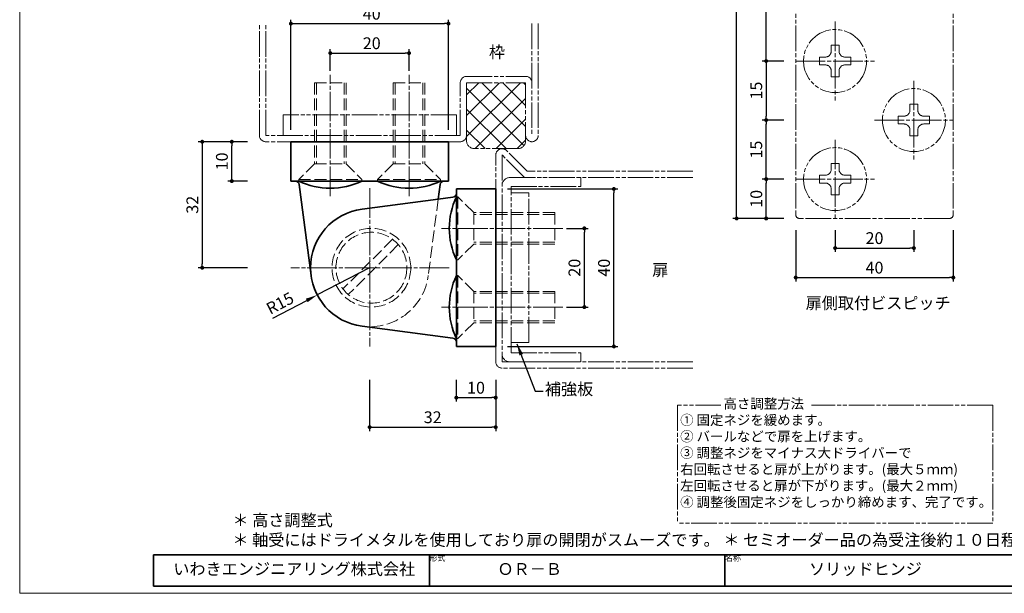
# Model space of a CAD drawing. Extents: x 2466 to 2875, y 8552 to 8833.
# Drawn here: x 2466 to 2716, y 8552 to 8697 of the extents above; entities that cross this region are included whole.
import ezdxf

# ---------------------------------------------------------------- set-up
doc = ezdxf.new("R2010")
doc.units = 0
doc.header["$MEASUREMENT"] = 0
for name, pattern in [('かくれ線', [8, 6, -2]), ('中心線', [38, 30, -2, 4, -2]), ('想像線', [40, 26, -2, 4, -2, 4, -2])]:
    doc.linetypes.add(name, pattern=pattern)
doc.layers.get('0').update_dxf_attribs({"linetype": 'CONTINUOUS', "lineweight": 18})
doc.layers.get('Defpoints').update_dxf_attribs({"linetype": 'CONTINUOUS', "lineweight": 18})
for name, color, linetype, lineweight in [('1-0_本体', 7, 'CONTINUOUS', 35), ('1-1_本体2', 7, 'かくれ線', 18), ('1-2_扉･枠', 4, '想像線', 18), ('1-3_付属', 7, 'CONTINUOUS', 18), ('1-4_ビス', 7, 'CONTINUOUS', 35), ('1-5_ビス2', 7, 'かくれ線', 18), ('1-A_中心', 6, '中心線', 18), ('1-B_寸法', 3, 'CONTINUOUS', 18), ('1-C_文字', 3, 'CONTINUOUS', 18), ('図枠', 110, 'CONTINUOUS', 30)]:
    doc.layers.add(name, color=color, linetype=linetype, lineweight=lineweight)
doc.layers.add('印刷されない線', color=110, linetype='CONTINUOUS', lineweight=18, plot=False)
doc.styles.add('明朝', font='txt', dxfattribs={"height": 3})
doc.dimstyles.new('ISO-25', dxfattribs={"dimtxt": 3, "dimasz": 1, "dimexe": 1, "dimexo": 3, "dimtad": 1, "dimdsep": 46, "dimtxsty": '明朝', "dimblk": 'DOT', "dimcen": 1.5, "dimclrd": 3, "dimclre": 3, "dimclrt": 3, "dimadec": 0, "dimazin": 0, "dimtfac": 1, "dimtmove": 0, "dimatfit": 3, "dimfxl": 1, "dimarcsym": 0})

# ---------------------------------------------------------------- blocks, each defined once
blk = doc.blocks.new('*D8')
at = {"layer": '1-B_寸法', "color": 3, "linetype": 'Continuous', "lineweight": -2, "ltscale": 0.5, "transparency": 16777216}
for p, q in [((2554.45, 8634.3), (2541.15, 8627.38)), ((2529.9, 8621.52), (2538.49, 8625.99))]:
    blk.add_line(p, q, dxfattribs=at)
at = {"layer": '1-B_寸法', "color": 3, "linetype": 'Continuous', "lineweight": 35, "ltscale": 0.5, "transparency": 16777216}
blk.add_solid([(2538.26, 8626.43), (2538.72, 8625.55), (2541.15, 8627.38)], dxfattribs=at)
at = {"layer": 'Defpoints', "color": 0, "linetype": 'Continuous', "lineweight": 35, "ltscale": 0.5, "transparency": 16777216}
for p in [(2554.45, 8634.3), (2541.15, 8627.38)]:
    blk.add_point(p, dxfattribs=at)
at = {"layer": '1-B_寸法', "color": 3, "linetype": 'Continuous', "lineweight": 18, "ltscale": 0.5, "transparency": 16777216, "insert": (2531.88, 8624.94), "char_height": 3, "attachment_point": 5, "rotation": 27.5094, "style": '明朝'}
blk.add_mtext('R15', dxfattribs=at)
blk = doc.blocks.new('_Dot')
at = {"color": 0, "linetype": 'ByBlock', "lineweight": -2}
blk.add_line((-0.5, 0), (-1, 0), dxfattribs=at)
at = {"color": 0, "linetype": 'ByBlock', "lineweight": 13, "const_width": 0.5}
blk.add_lwpolyline([(-0.25, 0, 1), (0.25, 0, 1)], format="xyb", close=True, dxfattribs=at)
blk = doc.blocks.new('*D9')
at = {"layer": '1-B_寸法', "color": 3, "linetype": 'Continuous', "lineweight": -2, "ltscale": 0.5, "transparency": 16777216}
for p, q in [((2544.46, 8684.3), (2544.46, 8689.8)), ((2545.46, 8688.8), (2563.46, 8688.8)), ((2564.46, 8684.3), (2564.46, 8689.8))]:
    blk.add_line(p, q, dxfattribs=at)
at = {"layer": 'Defpoints', "color": 0, "linetype": 'Continuous', "lineweight": 35, "ltscale": 0.5, "transparency": 16777216}
for p in [(2564.46, 8688.8), (2544.46, 8681.3), (2564.46, 8681.3)]:
    blk.add_point(p, dxfattribs=at)
at = {"layer": '1-B_寸法', "color": 3, "linetype": 'Continuous', "lineweight": -2, "ltscale": 0.5, "transparency": 16777216, "rotation": 180}
blk.add_blockref('_Dot', (2544.46, 8688.8), dxfattribs=at)
at = {"layer": '1-B_寸法', "color": 3, "linetype": 'Continuous', "lineweight": -2, "ltscale": 0.5, "transparency": 16777216}
blk.add_blockref('_Dot', (2564.46, 8688.8), dxfattribs=at)
at = {"layer": '1-B_寸法', "color": 3, "linetype": 'Continuous', "lineweight": 18, "ltscale": 0.5, "transparency": 16777216, "insert": (2554.99, 8690.93), "char_height": 3, "attachment_point": 5, "style": '明朝'}
blk.add_mtext('20', dxfattribs=at)
blk = doc.blocks.new('*D10')
at = {"layer": '1-B_寸法', "color": 3, "linetype": 'Continuous', "lineweight": -2, "ltscale": 0.5, "transparency": 16777216}
for p, q in [((2523.46, 8666.3), (2518.46, 8666.3)), ((2519.46, 8657.3), (2519.46, 8665.3)), ((2523.46, 8656.3), (2518.46, 8656.3))]:
    blk.add_line(p, q, dxfattribs=at)
at = {"layer": 'Defpoints', "color": 0, "linetype": 'Continuous', "lineweight": 35, "ltscale": 0.5, "transparency": 16777216}
for p in [(2519.46, 8666.3), (2526.46, 8666.3), (2526.46, 8656.3)]:
    blk.add_point(p, dxfattribs=at)
at = {"layer": '1-B_寸法', "color": 3, "linetype": 'Continuous', "lineweight": -2, "ltscale": 0.5, "transparency": 16777216}
for p, rotation in [((2519.46, 8666.3), 90), ((2519.46, 8656.3), 270)]:
    blk.add_blockref('_Dot', p, dxfattribs=dict(at, rotation=rotation))
at = {"layer": '1-B_寸法', "color": 3, "linetype": 'Continuous', "lineweight": 18, "ltscale": 0.5, "transparency": 16777216, "insert": (2517.34, 8661.3), "char_height": 3, "attachment_point": 5, "rotation": 90, "style": '明朝'}
blk.add_mtext('10', dxfattribs=at)
blk = doc.blocks.new('*D11')
at = {"layer": '1-B_寸法', "color": 3, "linetype": 'Continuous', "lineweight": -2, "ltscale": 0.5, "transparency": 16777216}
for p, q in [((2523.46, 8666.3), (2510.96, 8666.3)), ((2511.96, 8665.3), (2511.96, 8635.3)), ((2523.46, 8634.3), (2510.96, 8634.3))]:
    blk.add_line(p, q, dxfattribs=at)
at = {"layer": 'Defpoints', "color": 0, "linetype": 'Continuous', "lineweight": 35, "ltscale": 0.5, "transparency": 16777216}
for p in [(2526.46, 8666.3), (2511.96, 8634.3), (2526.46, 8634.3)]:
    blk.add_point(p, dxfattribs=at)
at = {"layer": '1-B_寸法', "color": 3, "linetype": 'Continuous', "lineweight": -2, "ltscale": 0.5, "transparency": 16777216}
for p, rotation in [((2511.96, 8666.3), 90), ((2511.96, 8634.3), 270)]:
    blk.add_blockref('_Dot', p, dxfattribs=dict(at, rotation=rotation))
at = {"layer": '1-B_寸法', "color": 3, "linetype": 'Continuous', "lineweight": 18, "ltscale": 0.5, "transparency": 16777216, "insert": (2509.84, 8650.3), "char_height": 3, "attachment_point": 5, "rotation": 90, "style": '明朝'}
blk.add_mtext('32', dxfattribs=at)
blk = doc.blocks.new('*D15')
at = {"layer": '1-B_寸法', "color": 3, "linetype": 'Continuous', "lineweight": -2, "ltscale": 0.5, "transparency": 16777216}
for p, q in [((2604.46, 8644.3), (2609.96, 8644.3)), ((2608.96, 8625.3), (2608.96, 8643.3)), ((2604.46, 8624.3), (2609.96, 8624.3))]:
    blk.add_line(p, q, dxfattribs=at)
at = {"layer": 'Defpoints', "color": 0, "linetype": 'Continuous', "lineweight": 35, "ltscale": 0.5, "transparency": 16777216}
for p in [(2601.46, 8644.3), (2608.96, 8644.3), (2601.46, 8624.3)]:
    blk.add_point(p, dxfattribs=at)
at = {"layer": '1-B_寸法', "color": 3, "linetype": 'Continuous', "lineweight": -2, "ltscale": 0.5, "transparency": 16777216}
for p, rotation in [((2608.96, 8644.3), 90), ((2608.96, 8624.3), 270)]:
    blk.add_blockref('_Dot', p, dxfattribs=dict(at, rotation=rotation))
at = {"layer": '1-B_寸法', "color": 3, "linetype": 'Continuous', "lineweight": 18, "ltscale": 0.5, "transparency": 16777216, "insert": (2606.84, 8634.3), "char_height": 3, "attachment_point": 5, "rotation": 90, "style": '明朝'}
blk.add_mtext('20', dxfattribs=at)
blk = doc.blocks.new('*D21')
at = {"layer": '1-B_寸法', "color": 3, "linetype": 'Continuous', "lineweight": -2, "ltscale": 0.5, "transparency": 16777216}
for p, q in [((2576.46, 8605.8), (2576.46, 8600.3)), ((2586.46, 8605.78), (2586.46, 8600.3)), ((2577.46, 8601.3), (2585.46, 8601.3))]:
    blk.add_line(p, q, dxfattribs=at)
at = {"layer": 'Defpoints', "color": 0, "linetype": 'Continuous', "lineweight": 35, "ltscale": 0.5, "transparency": 16777216}
for p in [(2576.46, 8608.8), (2586.46, 8608.78), (2586.46, 8601.3)]:
    blk.add_point(p, dxfattribs=at)
at = {"layer": '1-B_寸法', "color": 3, "linetype": 'Continuous', "lineweight": -2, "ltscale": 0.5, "transparency": 16777216, "rotation": 180}
blk.add_blockref('_Dot', (2576.46, 8601.3), dxfattribs=at)
at = {"layer": '1-B_寸法', "color": 3, "linetype": 'Continuous', "lineweight": -2, "ltscale": 0.5, "transparency": 16777216}
blk.add_blockref('_Dot', (2586.46, 8601.3), dxfattribs=at)
at = {"layer": '1-B_寸法', "color": 3, "linetype": 'Continuous', "lineweight": 18, "ltscale": 0.5, "transparency": 16777216, "insert": (2581.46, 8603.43), "char_height": 3, "attachment_point": 5, "style": '明朝'}
blk.add_mtext('10', dxfattribs=at)
blk = doc.blocks.new('*D25')
at = {"layer": '1-B_寸法', "color": 3, "linetype": 'Continuous', "lineweight": -2, "ltscale": 0.5, "transparency": 16777216}
for p, q in [((2554.46, 8605.8), (2554.46, 8592.8)), ((2586.46, 8605.8), (2586.46, 8592.8)), ((2555.46, 8593.8), (2585.46, 8593.8))]:
    blk.add_line(p, q, dxfattribs=at)
at = {"layer": 'Defpoints', "color": 0, "linetype": 'Continuous', "lineweight": 35, "ltscale": 0.5, "transparency": 16777216}
for p in [(2554.46, 8608.8), (2586.46, 8608.8), (2586.46, 8593.8)]:
    blk.add_point(p, dxfattribs=at)
at = {"layer": '1-B_寸法', "color": 3, "linetype": 'Continuous', "lineweight": -2, "ltscale": 0.5, "transparency": 16777216, "rotation": 180}
blk.add_blockref('_Dot', (2554.46, 8593.8), dxfattribs=at)
at = {"layer": '1-B_寸法', "color": 3, "linetype": 'Continuous', "lineweight": -2, "ltscale": 0.5, "transparency": 16777216}
blk.add_blockref('_Dot', (2586.46, 8593.8), dxfattribs=at)
at = {"layer": '1-B_寸法', "color": 3, "linetype": 'Continuous', "lineweight": 18, "ltscale": 0.5, "transparency": 16777216, "insert": (2570.46, 8595.93), "char_height": 3, "attachment_point": 5, "style": '明朝'}
blk.add_mtext('32', dxfattribs=at)
blk = doc.blocks.new('*D37')
at = {"layer": '1-B_寸法', "color": 3, "linetype": 'Continuous', "lineweight": -2, "ltscale": 0.5, "transparency": 16777216}
for p, q in [((2659.62, 8756.8), (2654.12, 8756.8)), ((2655.12, 8687.8), (2655.12, 8755.8)), ((2659.62, 8686.8), (2654.12, 8686.8))]:
    blk.add_line(p, q, dxfattribs=at)
at = {"layer": 'Defpoints', "color": 0, "linetype": 'Continuous', "lineweight": 35, "ltscale": 0.5, "transparency": 16777216}
for p in [(2655.12, 8756.8), (2662.62, 8756.8), (2662.62, 8686.8)]:
    blk.add_point(p, dxfattribs=at)
at = {"layer": '1-B_寸法', "color": 3, "linetype": 'Continuous', "lineweight": -2, "ltscale": 0.5, "transparency": 16777216}
for p, rotation in [((2655.12, 8756.8), 90), ((2655.12, 8686.8), 270)]:
    blk.add_blockref('_Dot', p, dxfattribs=dict(at, rotation=rotation))
at = {"layer": '1-B_寸法', "color": 3, "linetype": 'Continuous', "lineweight": 18, "ltscale": 0.5, "transparency": 16777216, "insert": (2652.99, 8721.8), "char_height": 3, "attachment_point": 5, "rotation": 90, "style": '明朝'}
blk.add_mtext('70', dxfattribs=at)
blk = doc.blocks.new('*D39')
at = {"layer": '1-B_寸法', "color": 3, "linetype": 'Continuous', "lineweight": -2, "ltscale": 0.5, "transparency": 16777216}
for p, q in [((2659.62, 8796.8), (2646.62, 8796.8)), ((2647.62, 8647.8), (2647.62, 8795.8)), ((2659.62, 8646.8), (2646.62, 8646.8))]:
    blk.add_line(p, q, dxfattribs=at)
at = {"layer": 'Defpoints', "color": 0, "linetype": 'Continuous', "lineweight": 35, "ltscale": 0.5, "transparency": 16777216}
for p in [(2647.62, 8796.8), (2662.62, 8796.8), (2662.62, 8646.8)]:
    blk.add_point(p, dxfattribs=at)
at = {"layer": '1-B_寸法', "color": 3, "linetype": 'Continuous', "lineweight": -2, "ltscale": 0.5, "transparency": 16777216}
for p, rotation in [((2647.62, 8796.8), 90), ((2647.62, 8646.8), 270)]:
    blk.add_blockref('_Dot', p, dxfattribs=dict(at, rotation=rotation))
at = {"layer": '1-B_寸法', "color": 3, "linetype": 'Continuous', "lineweight": 18, "ltscale": 0.5, "transparency": 16777216, "insert": (2645.49, 8721.8), "char_height": 3, "attachment_point": 5, "rotation": 90, "style": '明朝'}
blk.add_mtext('150', dxfattribs=at)
blk = doc.blocks.new('*D34')
at = {"layer": '1-B_寸法', "color": 3, "linetype": 'Continuous', "lineweight": -2, "ltscale": 0.5, "transparency": 16777216}
for p, q in [((2659.62, 8686.8), (2654.12, 8686.8)), ((2655.12, 8685.8), (2655.12, 8672.8)), ((2659.62, 8671.8), (2654.12, 8671.8))]:
    blk.add_line(p, q, dxfattribs=at)
at = {"layer": 'Defpoints', "color": 0, "linetype": 'Continuous', "lineweight": 35, "ltscale": 0.5, "transparency": 16777216}
for p in [(2662.62, 8686.8), (2655.12, 8671.8), (2662.62, 8671.8)]:
    blk.add_point(p, dxfattribs=at)
at = {"layer": '1-B_寸法', "color": 3, "linetype": 'Continuous', "lineweight": -2, "ltscale": 0.5, "transparency": 16777216}
for p, rotation in [((2655.12, 8686.8), 90), ((2655.12, 8671.8), 270)]:
    blk.add_blockref('_Dot', p, dxfattribs=dict(at, rotation=rotation))
at = {"layer": '1-B_寸法', "color": 3, "linetype": 'Continuous', "lineweight": 18, "ltscale": 0.5, "transparency": 16777216, "insert": (2652.99, 8679.3), "char_height": 3, "attachment_point": 5, "rotation": 90, "style": '明朝'}
blk.add_mtext('15', dxfattribs=at)
blk = doc.blocks.new('*D35')
at = {"layer": '1-B_寸法', "color": 3, "linetype": 'Continuous', "lineweight": -2, "ltscale": 0.5, "transparency": 16777216}
for p, q in [((2659.62, 8671.8), (2654.12, 8671.8)), ((2655.12, 8657.8), (2655.12, 8670.8)), ((2659.62, 8656.8), (2654.12, 8656.8))]:
    blk.add_line(p, q, dxfattribs=at)
at = {"layer": 'Defpoints', "color": 0, "linetype": 'Continuous', "lineweight": 35, "ltscale": 0.5, "transparency": 16777216}
for p in [(2655.12, 8671.8), (2662.62, 8671.8), (2662.62, 8656.8)]:
    blk.add_point(p, dxfattribs=at)
at = {"layer": '1-B_寸法', "color": 3, "linetype": 'Continuous', "lineweight": -2, "ltscale": 0.5, "transparency": 16777216}
for p, rotation in [((2655.12, 8671.8), 90), ((2655.12, 8656.8), 270)]:
    blk.add_blockref('_Dot', p, dxfattribs=dict(at, rotation=rotation))
at = {"layer": '1-B_寸法', "color": 3, "linetype": 'Continuous', "lineweight": 18, "ltscale": 0.5, "transparency": 16777216, "insert": (2652.99, 8664.3), "char_height": 3, "attachment_point": 5, "rotation": 90, "style": '明朝'}
blk.add_mtext('15', dxfattribs=at)
blk = doc.blocks.new('*D33')
at = {"layer": '1-B_寸法', "color": 3, "linetype": 'Continuous', "lineweight": -2, "ltscale": 0.5, "transparency": 16777216}
for p, q in [((2659.62, 8656.8), (2654.12, 8656.8)), ((2655.12, 8647.8), (2655.12, 8655.8)), ((2659.62, 8646.8), (2654.12, 8646.8))]:
    blk.add_line(p, q, dxfattribs=at)
at = {"layer": 'Defpoints', "color": 0, "linetype": 'Continuous', "lineweight": 35, "ltscale": 0.5, "transparency": 16777216}
for p in [(2655.12, 8656.8), (2662.62, 8656.8), (2662.62, 8646.8)]:
    blk.add_point(p, dxfattribs=at)
at = {"layer": '1-B_寸法', "color": 3, "linetype": 'Continuous', "lineweight": -2, "ltscale": 0.5, "transparency": 16777216}
for p, rotation in [((2655.12, 8656.8), 90), ((2655.12, 8646.8), 270)]:
    blk.add_blockref('_Dot', p, dxfattribs=dict(at, rotation=rotation))
at = {"layer": '1-B_寸法', "color": 3, "linetype": 'Continuous', "lineweight": 18, "ltscale": 0.5, "transparency": 16777216, "insert": (2652.99, 8651.8), "char_height": 3, "attachment_point": 5, "rotation": 90, "style": '明朝'}
blk.add_mtext('10', dxfattribs=at)
blk = doc.blocks.new('*D41')
at = {"layer": '1-B_寸法', "color": 3, "linetype": 'Continuous', "lineweight": -2, "ltscale": 0.5, "transparency": 16777216}
for p, q in [((2662.62, 8643.8), (2662.62, 8630.8)), ((2702.62, 8643.8), (2702.62, 8630.8)), ((2663.62, 8631.8), (2701.62, 8631.8))]:
    blk.add_line(p, q, dxfattribs=at)
at = {"layer": 'Defpoints', "color": 0, "linetype": 'Continuous', "lineweight": 35, "ltscale": 0.5, "transparency": 16777216}
for p in [(2662.62, 8646.8), (2702.62, 8646.8), (2702.62, 8631.8)]:
    blk.add_point(p, dxfattribs=at)
at = {"layer": '1-B_寸法', "color": 3, "linetype": 'Continuous', "lineweight": -2, "ltscale": 0.5, "transparency": 16777216, "rotation": 180}
blk.add_blockref('_Dot', (2662.62, 8631.8), dxfattribs=at)
at = {"layer": '1-B_寸法', "color": 3, "linetype": 'Continuous', "lineweight": -2, "ltscale": 0.5, "transparency": 16777216}
blk.add_blockref('_Dot', (2702.62, 8631.8), dxfattribs=at)
at = {"layer": '1-B_寸法', "color": 3, "linetype": 'Continuous', "lineweight": 18, "ltscale": 0.5, "transparency": 16777216, "insert": (2682.62, 8633.93), "char_height": 3, "attachment_point": 5, "style": '明朝'}
blk.add_mtext('40', dxfattribs=at)
blk = doc.blocks.new('*D42')
at = {"layer": '1-B_寸法', "color": 3, "linetype": 'Continuous', "lineweight": -2, "ltscale": 0.5, "transparency": 16777216}
for p, q in [((2672.62, 8643.8), (2672.62, 8638.3)), ((2692.62, 8643.8), (2692.62, 8638.3)), ((2673.62, 8639.3), (2691.62, 8639.3))]:
    blk.add_line(p, q, dxfattribs=at)
at = {"layer": 'Defpoints', "color": 0, "linetype": 'Continuous', "lineweight": 35, "ltscale": 0.5, "transparency": 16777216}
for p in [(2672.62, 8646.8), (2692.62, 8646.8), (2692.62, 8639.3)]:
    blk.add_point(p, dxfattribs=at)
at = {"layer": '1-B_寸法', "color": 3, "linetype": 'Continuous', "lineweight": -2, "ltscale": 0.5, "transparency": 16777216, "rotation": 180}
blk.add_blockref('_Dot', (2672.62, 8639.3), dxfattribs=at)
at = {"layer": '1-B_寸法', "color": 3, "linetype": 'Continuous', "lineweight": -2, "ltscale": 0.5, "transparency": 16777216}
blk.add_blockref('_Dot', (2692.62, 8639.3), dxfattribs=at)
at = {"layer": '1-B_寸法', "color": 3, "linetype": 'Continuous', "lineweight": 18, "ltscale": 0.5, "transparency": 16777216, "insert": (2682.62, 8641.43), "char_height": 3, "attachment_point": 5, "style": '明朝'}
blk.add_mtext('20', dxfattribs=at)
blk = doc.blocks.new('*D44')
at = {"layer": '1-B_寸法', "color": 3, "linetype": 'Continuous', "lineweight": -2, "ltscale": 0.5, "transparency": 16777216}
for p, q in [((2589.46, 8654.3), (2617.46, 8654.3)), ((2616.46, 8615.3), (2616.46, 8653.3)), ((2589.46, 8614.3), (2617.46, 8614.3))]:
    blk.add_line(p, q, dxfattribs=at)
at = {"layer": 'Defpoints', "color": 0, "linetype": 'Continuous', "lineweight": 35, "ltscale": 0.5, "transparency": 16777216}
for p in [(2586.46, 8654.3), (2616.46, 8654.3), (2586.46, 8614.3)]:
    blk.add_point(p, dxfattribs=at)
at = {"layer": '1-B_寸法', "color": 3, "linetype": 'Continuous', "lineweight": -2, "ltscale": 0.5, "transparency": 16777216}
for p, rotation in [((2616.46, 8654.3), 90), ((2616.46, 8614.3), 270)]:
    blk.add_blockref('_Dot', p, dxfattribs=dict(at, rotation=rotation))
at = {"layer": '1-B_寸法', "color": 3, "linetype": 'Continuous', "lineweight": 18, "ltscale": 0.5, "transparency": 16777216, "insert": (2614.34, 8634.3), "char_height": 3, "attachment_point": 5, "rotation": 90, "style": '明朝'}
blk.add_mtext('40', dxfattribs=at)
blk = doc.blocks.new('*D45')
at = {"layer": '1-B_寸法', "color": 3, "linetype": 'Continuous', "lineweight": -2, "ltscale": 0.5, "transparency": 16777216}
for p, q in [((2534.46, 8669.3), (2534.46, 8697.3)), ((2535.46, 8696.3), (2573.46, 8696.3)), ((2574.46, 8669.3), (2574.46, 8697.3))]:
    blk.add_line(p, q, dxfattribs=at)
at = {"layer": 'Defpoints', "color": 0, "linetype": 'Continuous', "lineweight": 35, "ltscale": 0.5, "transparency": 16777216}
for p in [(2574.46, 8696.3), (2534.46, 8666.3), (2574.46, 8666.3)]:
    blk.add_point(p, dxfattribs=at)
at = {"layer": '1-B_寸法', "color": 3, "linetype": 'Continuous', "lineweight": -2, "ltscale": 0.5, "transparency": 16777216, "rotation": 180}
blk.add_blockref('_Dot', (2534.46, 8696.3), dxfattribs=at)
at = {"layer": '1-B_寸法', "color": 3, "linetype": 'Continuous', "lineweight": -2, "ltscale": 0.5, "transparency": 16777216}
blk.add_blockref('_Dot', (2574.46, 8696.3), dxfattribs=at)
at = {"layer": '1-B_寸法', "color": 3, "linetype": 'Continuous', "lineweight": 18, "ltscale": 0.5, "transparency": 16777216, "insert": (2554.99, 8698.43), "char_height": 3, "attachment_point": 5, "style": '明朝'}
blk.add_mtext('40', dxfattribs=at)

msp = doc.modelspace()

# ---------------------------------------------------------------- hatches: boundary and pattern name
at = {"layer": '1-2_扉･枠', "linetype": '想像線', "lineweight": 18, "ltscale": 0.25}
h = msp.add_hatch(dxfattribs=at)
h.set_pattern_fill('ANSI37', color=4, scale=30, style=0)
h.set_pattern_definition([(45, (-676.3437, 214.9843), (-2.6516504, 2.6516504), []), (135, (-676.3437, 214.9843), (-2.6516504, -2.6516504), [])])
h.paths.add_polyline_path([(2579.062, 8681.303), (2579.062, 8674.613), (2579.062, 8668.303), (2579.062, 8666.541, 0.4142136), (2581.062, 8664.541), (2592.062, 8664.541, 0.4142136), (2594.062, 8666.541), (2594.062, 8681.303)])

# ---------------------------------------------------------------- linework, layer by layer
at = {"layer": '1-0_本体', "color": 7, "linetype": 'Continuous', "lineweight": 35, "ltscale": 0.5}
for p, q in [((2574.462, 8666.303), (2534.462, 8666.303)), ((2534.462, 8666.303), (2534.462, 8656.303)), ((2574.462, 8666.303), (2574.462, 8656.303)), ((2574.462, 8656.303), (2534.462, 8656.303)), ((2536.576, 8655.433), (2539.588, 8632.361)), ((2572.348, 8655.433), (2571.861, 8651.703)), ((2586.462, 8654.303), (2576.462, 8654.303)), ((2576.462, 8614.303), (2576.462, 8654.303)), ((2586.462, 8614.303), (2586.462, 8654.303)), ((2571.861, 8651.703), (2552.52, 8649.177)), ((2575.591, 8652.19), (2571.861, 8651.703)), ((2575.591, 8616.417), (2552.52, 8619.43)), ((2586.462, 8614.303), (2576.462, 8614.303))]:
    msp.add_line(p, q, dxfattribs=at)
for centre, radius, start, end in [((2535.584, 8655.303), 1, 7.43935, 90), ((2573.34, 8655.303), 1, 90, 172.56065), ((2575.462, 8653.181), 1, 277.43935, 0), ((2554.462, 8634.303), 15, 97.43935, 262.56065), ((2575.462, 8615.425), 1, 0, 82.56065)]:
    msp.add_arc(centre, radius, start, end, dxfattribs=at)
at = {"layer": '1-1_本体2', "color": 7, "linetype": 'かくれ線', "lineweight": 18, "ltscale": 0.5}
for p, q in [((2571.861, 8651.703), (2569.336, 8632.361)), ((2560.269, 8641.524), (2547.676, 8628.931)), ((2561.732, 8640.159), (2549.041, 8627.469))]:
    msp.add_line(p, q, dxfattribs=at)
for radius in [10, 9]:
    msp.add_circle((2554.897, 8634.303), radius, dxfattribs=at)
msp.add_arc((2554.462, 8634.303), 15, 180, 352.56065, dxfattribs=at)
at = {"layer": '1-2_扉･枠', "color": 4, "linetype": '想像線', "lineweight": 18, "ltscale": 0.25}
for p, q in [((2662.617, 8795.803), (2662.617, 8647.803)), ((2702.617, 8795.803), (2702.617, 8647.803)), ((2526.462, 8667.903), (2526.462, 8696.303)), ((2528.062, 8667.903), (2528.062, 8696.303)), ((2595.662, 8696.303), (2595.662, 8667.903)), ((2597.262, 8696.303), (2597.262, 8667.903)), ((2671.614, 8689.307), (2671.614, 8690.807)), ((2671.614, 8690.807), (2673.614, 8690.807)), ((2673.614, 8689.307), (2673.614, 8690.807)), ((2668.614, 8687.807), (2668.614, 8685.807)), ((2670.114, 8687.807), (2668.614, 8687.807)), ((2675.114, 8687.807), (2676.614, 8687.807)), ((2676.614, 8687.807), (2676.614, 8685.807)), ((2670.114, 8685.807), (2668.614, 8685.807)), ((2671.614, 8684.307), (2671.614, 8682.807)), ((2673.614, 8684.307), (2673.614, 8682.807)), ((2675.114, 8685.807), (2676.614, 8685.807)), ((2577.462, 8667.903), (2577.462, 8681.303)), ((2579.062, 8682.903), (2594.086, 8682.903)), ((2579.062, 8681.303), (2594.062, 8681.303)), ((2579.062, 8681.303), (2579.062, 8674.613)), ((2579.062, 8681.303), (2579.062, 8666.541)), ((2594.062, 8681.303), (2594.062, 8666.541)), ((2594.062, 8681.303), (2594.062, 8667.803)), ((2671.614, 8682.807), (2673.614, 8682.807)), ((2579.062, 8668.303), (2579.062, 8678.331)), ((2691.614, 8674.307), (2691.614, 8675.807)), ((2691.614, 8675.807), (2693.614, 8675.807)), ((2693.614, 8674.307), (2693.614, 8675.807)), ((2576.462, 8673.103), (2532.462, 8673.103)), ((2532.462, 8667.903), (2532.462, 8673.103)), ((2576.462, 8667.903), (2576.462, 8673.103)), ((2688.614, 8672.807), (2688.614, 8670.807)), ((2690.114, 8672.807), (2688.614, 8672.807)), ((2695.114, 8672.807), (2696.614, 8672.807)), ((2696.614, 8672.807), (2696.614, 8670.807)), ((2690.114, 8670.807), (2688.614, 8670.807)), ((2691.614, 8669.307), (2691.614, 8667.807)), ((2693.614, 8669.307), (2693.614, 8667.807)), ((2695.114, 8670.807), (2696.614, 8670.807)), ((2577.462, 8667.903), (2528.062, 8667.903)), ((2577.462, 8666.303), (2528.062, 8666.303)), ((2691.614, 8667.807), (2693.614, 8667.807)), ((2592.062, 8664.541), (2581.062, 8664.541)), ((2594.462, 8658.803), (2589.193, 8664.072)), ((2586.462, 8610.303), (2586.462, 8662.941)), ((2593.799, 8657.203), (2588.062, 8662.941)), ((2588.062, 8662.941), (2588.062, 8610.403)), ((2636.462, 8658.803), (2594.462, 8658.803)), ((2671.614, 8659.307), (2671.614, 8660.807)), ((2671.614, 8660.807), (2673.614, 8660.807)), ((2673.614, 8659.307), (2673.614, 8660.807)), ((2636.462, 8657.203), (2589.952, 8657.203)), ((2590.062, 8657.203), (2608.062, 8657.203)), ((2608.062, 8657.203), (2608.062, 8654.903)), ((2668.614, 8657.807), (2668.614, 8655.807)), ((2670.114, 8657.807), (2668.614, 8657.807)), ((2675.114, 8657.807), (2676.614, 8657.807)), ((2676.614, 8657.807), (2676.614, 8655.807)), ((2590.362, 8654.903), (2608.062, 8654.903)), ((2590.362, 8612.703), (2590.362, 8654.903)), ((2670.114, 8655.807), (2668.614, 8655.807)), ((2671.614, 8654.307), (2671.614, 8652.807)), ((2673.614, 8654.307), (2673.614, 8652.807)), ((2675.114, 8655.807), (2676.614, 8655.807)), ((2590.362, 8653.303), (2594.862, 8653.303)), ((2594.862, 8615.304), (2594.862, 8653.303)), ((2671.614, 8652.807), (2673.614, 8652.807)), ((2701.617, 8646.803), (2663.617, 8646.803)), ((2590.362, 8615.304), (2594.862, 8615.304)), ((2590.362, 8612.703), (2608.062, 8612.703)), ((2608.062, 8610.403), (2608.062, 8612.703)), ((2588.062, 8610.403), (2608.062, 8610.403)), ((2636.462, 8610.403), (2588.062, 8610.403)), ((2636.462, 8608.803), (2588.062, 8608.803))]:
    msp.add_line(p, q, dxfattribs=at)
at = {"layer": '1-2_扉･枠', "color": 4, "linetype": '中心線', "lineweight": 18, "ltscale": 0.25}
for p, q in [((2672.617, 8696.803), (2672.616, 8676.803)), ((2662.615, 8686.803), (2682.618, 8686.803)), ((2692.617, 8681.803), (2692.616, 8661.803)), ((2682.615, 8671.803), (2702.618, 8671.803)), ((2672.617, 8666.803), (2672.616, 8646.803)), ((2662.615, 8656.803), (2682.618, 8656.803))]:
    msp.add_line(p, q, dxfattribs=at)
at = {"layer": '1-2_扉･枠', "color": 4, "linetype": '想像線', "lineweight": 18, "ltscale": 0.25}
for centre in [(2672.614, 8686.803), (2692.614, 8671.803), (2672.614, 8656.803)]:
    msp.add_circle(centre, 8, dxfattribs=at)
for centre, radius, start, end in [((2670.114, 8689.307), 1.5, 270, 0), ((2675.114, 8689.307), 1.5, 180, 270), ((2670.114, 8684.307), 1.5, 0, 90), ((2675.114, 8684.307), 1.5, 90, 180), ((2579.062, 8681.303), 1.6, 90, 180), ((2594.062, 8681.303), 1.6, 0, 90), ((2690.114, 8674.307), 1.5, 270, 0), ((2695.114, 8674.307), 1.5, 180, 270), ((2690.114, 8669.307), 1.5, 0, 90), ((2695.114, 8669.307), 1.5, 90, 180), ((2528.062, 8667.903), 1.6, 180, 270), ((2577.462, 8667.903), 1.6, 270, 0), ((2581.062, 8666.541), 2, 180, 270), ((2592.062, 8666.541), 2, 270, 0), ((2595.662, 8667.903), 1.6, 180, 0), ((2588.062, 8662.941), 1.6, 45, 180), ((2670.114, 8659.307), 1.5, 270, 0), ((2675.114, 8659.307), 1.5, 180, 270), ((2590.062, 8655.203), 2, 90, 180), ((2670.114, 8654.307), 1.5, 0, 90), ((2675.114, 8654.307), 1.5, 90, 180), ((2663.617, 8647.803), 1, 180, 270), ((2701.617, 8647.803), 1, 270, 0), ((2590.062, 8612.403), 2, 180, 270), ((2588.062, 8610.403), 1.6, 180, 270)]:
    msp.add_arc(centre, radius, start, end, dxfattribs=at)
at = {"layer": '1-3_付属', "color": 4, "linetype": '想像線', "lineweight": 18, "ltscale": 0.25}
for p, q in [((2632.617, 8599.386), (2632.617, 8569.386)), ((2643.637, 8599.386), (2632.617, 8599.386)), ((2712.617, 8599.386), (2666.613, 8599.386)), ((2712.617, 8599.386), (2712.617, 8569.386)), ((2712.617, 8569.386), (2632.617, 8569.386))]:
    msp.add_line(p, q, dxfattribs=at)
at = {"layer": '1-4_ビス', "color": 7, "linetype": 'Continuous', "lineweight": 35, "ltscale": 0.5}
for centre, start, end in [((2544.462, 8673.181), 244.63923, 295.36076), ((2564.462, 8673.181), 244.63923, 295.36076), ((2593.34, 8644.303), 154.63923, 205.36076), ((2593.34, 8624.303), 154.63923, 205.36076)]:
    msp.add_arc(centre, 18.678, start, end, dxfattribs=at)
at = {"layer": '1-5_ビス2', "color": 7, "linetype": 'かくれ線', "lineweight": 18, "ltscale": 0.5}
for p, q in [((2540.462, 8681.303), (2548.462, 8681.303)), ((2540.462, 8681.303), (2540.462, 8660.703)), ((2540.962, 8681.303), (2540.962, 8660.703)), ((2547.962, 8681.303), (2547.962, 8660.703)), ((2548.462, 8681.303), (2548.462, 8660.703)), ((2560.462, 8681.303), (2568.462, 8681.303)), ((2560.462, 8681.303), (2560.462, 8660.703)), ((2560.962, 8681.303), (2560.962, 8660.703)), ((2567.962, 8681.303), (2567.962, 8660.703)), ((2568.462, 8681.303), (2568.462, 8660.703)), ((2540.462, 8660.703), (2536.462, 8656.703)), ((2540.462, 8660.703), (2548.462, 8660.703)), ((2548.462, 8660.703), (2552.462, 8656.703)), ((2560.462, 8660.703), (2556.462, 8656.703)), ((2560.462, 8660.703), (2568.462, 8660.703)), ((2568.462, 8660.703), (2572.462, 8656.703)), ((2536.462, 8656.703), (2552.462, 8656.703)), ((2536.462, 8656.303), (2536.462, 8656.703)), ((2536.462, 8656.303), (2552.462, 8656.303)), ((2536.462, 8656.303), (2552.462, 8656.303)), ((2552.462, 8656.303), (2552.462, 8656.703)), ((2556.462, 8656.703), (2572.462, 8656.703)), ((2556.462, 8656.303), (2556.462, 8656.703)), ((2556.462, 8656.303), (2572.462, 8656.303)), ((2572.462, 8656.303), (2572.462, 8656.703)), ((2576.462, 8652.303), (2576.862, 8652.303)), ((2576.462, 8652.303), (2576.462, 8636.303)), ((2580.862, 8648.303), (2576.862, 8652.303)), ((2576.862, 8652.303), (2576.862, 8636.303)), ((2601.462, 8648.303), (2580.862, 8648.303)), ((2580.862, 8648.303), (2580.862, 8640.303)), ((2601.462, 8647.803), (2580.862, 8647.803)), ((2601.462, 8648.303), (2601.462, 8640.303)), ((2580.862, 8640.303), (2576.862, 8636.303)), ((2601.462, 8640.803), (2580.862, 8640.803)), ((2601.462, 8640.303), (2580.862, 8640.303)), ((2576.462, 8636.303), (2576.862, 8636.303)), ((2576.462, 8632.303), (2576.862, 8632.303)), ((2576.462, 8632.303), (2576.462, 8616.303)), ((2580.862, 8628.303), (2576.862, 8632.303)), ((2576.862, 8632.303), (2576.862, 8616.303)), ((2601.462, 8628.303), (2580.862, 8628.303)), ((2580.862, 8628.303), (2580.862, 8620.303)), ((2601.462, 8627.803), (2580.862, 8627.803)), ((2601.462, 8628.303), (2601.462, 8620.303)), ((2580.862, 8620.303), (2576.862, 8616.303)), ((2601.462, 8620.803), (2580.862, 8620.803)), ((2601.462, 8620.303), (2580.862, 8620.303)), ((2576.462, 8616.303), (2576.862, 8616.303))]:
    msp.add_line(p, q, dxfattribs=at)
at = {"layer": '1-A_中心', "color": 6, "linetype": '中心線', "lineweight": 18, "ltscale": 0.25}
for p, q in [((2544.462, 8652.503), (2544.462, 8683.303)), ((2564.462, 8652.503), (2564.462, 8683.303)), ((2554.462, 8654.473), (2554.462, 8614.303)), ((2603.462, 8644.303), (2572.662, 8644.303)), ((2574.632, 8634.303), (2534.462, 8634.303)), ((2603.462, 8624.303), (2572.662, 8624.303))]:
    msp.add_line(p, q, dxfattribs=at)
at = {"layer": '印刷されない線', "color": 110, "linetype": 'Continuous', "lineweight": 18, "ltscale": 0.5}
for p, q in [((2465.617, 8832.598), (2465.617, 8551.598)), ((2465.617, 8551.598), (2874.617, 8551.598))]:
    msp.add_line(p, q, dxfattribs=at)
at = {"layer": '図枠', "color": 110, "linetype": 'Continuous', "lineweight": 35, "ltscale": 0.5}
for p, q in [((2499.617, 8561.386), (2849.617, 8561.386)), ((2499.617, 8561.386), (2499.617, 8553.386)), ((2569.617, 8561.386), (2569.617, 8553.386)), ((2644.617, 8561.386), (2644.617, 8553.386)), ((2499.617, 8553.386), (2849.617, 8553.386))]:
    msp.add_line(p, q, dxfattribs=at)

# ---------------------------------------------------------------- texts
at = {"layer": '1-C_文字', "color": 3, "linetype": 'Continuous', "lineweight": 18, "ltscale": 0.5, "attachment_point": 1, "style": '明朝'}
for s, insert, char_height, width in [('枠', (2584.744, 8690.571), 3, 4.4194), ('扉', (2626.179, 8635.233), 3, 4.4194), ('扉側取付ビスピッチ', (2665.131, 8626.825), 3, 34.69306), ('補強板', (2598.932, 8604.973), 3, 11.9832), ('\u3000\u3000 \u3000高さ調整方法\\P  ① 固定ネジを緩めます。\\P  ② バールなどで扉を上げます。\\P  ③ 調整ネジをマイナス大ドライバーで\\P\u3000\u3000 右回転させると扉が上がります。(最大５ｍｍ)\\P\u3000\u3000 左回転させると扉が下がります。(最大２ｍｍ)\\P\u3000④ 調整後固定ネジをしっかり締めます、完了です。\\P  ', (2633.281, 8601.027), 2.5, 79.3353), ('\\P＊ 高さ調整式\\P＊ 軸受にはドライメタルを使用しており扉の開閉がスムーズです。 ＊ セミオーダー品の為受注後約１０日程納期がかかります。', (2519.617, 8576.673), 3, 264.2747)]:
    msp.add_mtext(s, dxfattribs=dict(at, insert=insert, char_height=char_height, width=width))
at = {"layer": '1-C_文字', "color": 7, "linetype": 'Continuous', "lineweight": 18, "ltscale": 0.5, "attachment_point": 4, "style": '明朝'}
for s, insert, char_height in [('形式', (2569.617, 8560.386), 1.5), ('名称', (2644.617, 8560.386), 1.5), ('いわきエンジニアリング株式会社', (2504.617, 8557.386), 3), ('\u3000\u3000\u3000ＯＲ－Ｂ', (2574.617, 8557.386), 3), ('\u3000\u3000\u3000\u3000ソリッドヒンジ', (2649.617, 8557.386), 3)]:
    msp.add_mtext(s, dxfattribs=dict(at, insert=insert, char_height=char_height))

# ---------------------------------------------------------------- dimensions: what is measured, and where the dimension line sits
at = {"layer": '1-B_寸法', "linetype": 'Continuous', "lineweight": 18, "ltscale": 0.5}
for base, p1, p2, picture, middle in [((2647.617, 8796.803), (2662.617, 8646.803), (2662.617, 8796.803), '*D39', (2647.617, 8721.803)), ((2655.117, 8756.803), (2662.617, 8686.803), (2662.617, 8756.803), '*D37', (2655.117, 8721.803)), ((2655.117, 8671.803), (2662.617, 8686.803), (2662.617, 8671.803), '*D34', (2655.117, 8679.303)), ((2655.117, 8671.803), (2662.617, 8656.803), (2662.617, 8671.803), '*D35', (2655.117, 8664.303)), ((2519.462, 8666.303), (2526.462, 8656.303), (2526.462, 8666.303), '*D10', (2519.462, 8661.303)), ((2655.117, 8656.803), (2662.617, 8646.803), (2662.617, 8656.803), '*D33', (2655.117, 8651.803)), ((2616.462, 8654.303), (2586.462, 8614.303), (2586.462, 8654.303), '*D44', (2616.462, 8634.303)), ((2608.962, 8644.303), (2601.462, 8624.303), (2601.462, 8644.303), '*D15', (2608.962, 8634.303))]:
    dim = msp.add_linear_dim(base=base, p1=p1, p2=p2, angle=90, dimstyle='ISO-25', dxfattribs=at)
    dim.commit()
    dim.dimension.update_dxf_attribs({"geometry": picture, "text_midpoint": middle, "dimtype": 160})
for base, p1, p2, picture, middle in [((2574.462, 8696.303), (2534.462, 8666.303), (2574.462, 8666.303), '*D45', (2554.992, 8696.303)), ((2564.462, 8688.803), (2544.462, 8681.303), (2564.462, 8681.303), '*D9', (2554.992, 8688.803)), ((2702.617, 8631.803), (2662.617, 8646.803), (2702.617, 8646.803), '*D41', (2682.617, 8631.803)), ((2692.617, 8639.303), (2672.617, 8646.803), (2692.617, 8646.803), '*D42', (2682.617, 8639.303)), ((2586.462, 8593.803), (2554.462, 8608.803), (2586.462, 8608.803), '*D25', (2570.462, 8593.803)), ((2586.462, 8601.303), (2576.462, 8608.803), (2586.462, 8608.781), '*D21', (2581.462, 8601.303))]:
    dim = msp.add_linear_dim(base=base, p1=p1, p2=p2, dimstyle='ISO-25', dxfattribs=at)
    dim.commit()
    dim.dimension.update_dxf_attribs({"geometry": picture, "text_midpoint": middle, "dimtype": 160})
dim = msp.add_linear_dim(base=(2511.962, 8634.303), p1=(2526.462, 8666.303), p2=(2526.462, 8634.303), angle=90, dimstyle='ISO-25', dxfattribs=at)
dim.commit()
dim.dimension.update_dxf_attribs({"geometry": '*D11', "text_midpoint": (2509.837, 8650.303)})
dim = msp.add_radius_dim(center=(2554.455, 8634.304), mpoint=(2541.151, 8627.375), dimstyle='ISO-25', override={"dimasz": 3, "dimsah": 1}, dxfattribs=at)
dim.commit()
dim.dimension.update_dxf_attribs({"geometry": '*D8', "text_midpoint": (2531.882, 8624.944)})

# ---------------------------------------------------------------- leaders
at = {"layer": '1-C_文字', "color": 3, "linetype": 'Continuous', "lineweight": 18, "ltscale": 0.5}
msp.add_leader([(2591.85, 8615.01), (2596.506, 8602.984), (2598.501, 8602.984)], dimstyle='ISO-25', override={"dimasz": 3, "dimgap": 0.625, "dimtad": 0}, dxfattribs=at)

doc.saveas('drawing.dxf')
